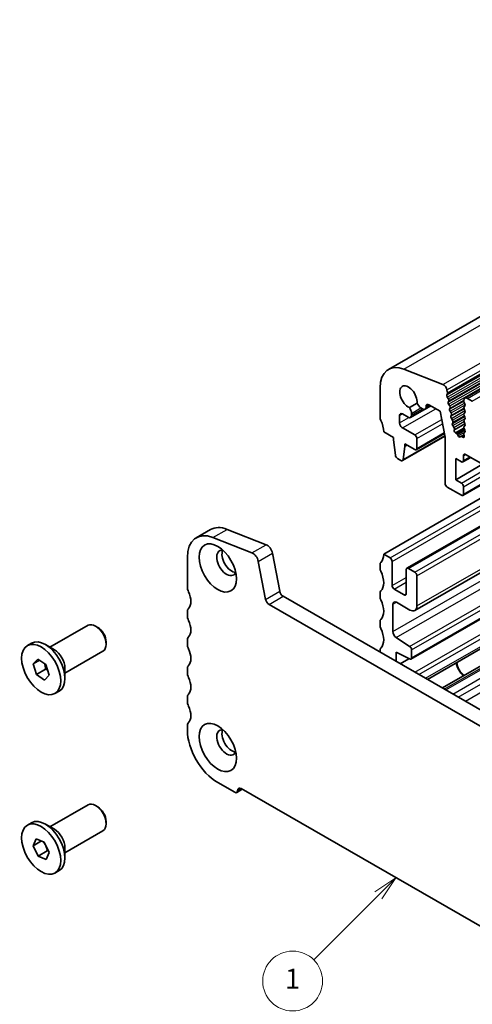
# Model space of a CAD drawing. Units: millimetres. Extents: x 14 to 2205, y 8 to 430.
# Drawn here: x 198 to 244, y 105 to 204 of the extents above; entities that cross this region are included whole.
import ezdxf

# ---------------------------------------------------------------- set-up
doc = ezdxf.new("R2010")
doc.units = ezdxf.units.MM
doc.layers.add('Symbol (TK)', color=100, linetype='Continuous', lineweight=18, true_color=0x00ff3f)
doc.layers.add('Visible (ISO)', color=7, linetype='Continuous', lineweight=35)
doc.layers.add('Visible Narrow (ISO)', color=7, linetype='Continuous', lineweight=25)
doc.styles.add('Note Text (TK2)', font='txt')

# ---------------------------------------------------------------- blocks, each defined once
blk = doc.blocks.new('バルーン2')
at = {"layer": 'Symbol (TK)', "color": 100, "true_color": 0x00ff40}
for p, q in [((236.013, 118.044), (233.892, 116.63)), ((234.245, 116.277), (236.013, 118.044)), ((234.599, 115.923), (236.013, 118.044)), ((234.245, 116.277), (227.781, 109.812))]:
    blk.add_line(p, q, dxfattribs=at)
at = {"layer": 'Symbol (TK)'}
blk.add_circle((225.667, 107.699), 3, dxfattribs=at)
at = {"layer": 'Symbol (TK)', "color": 7, "insert": (225.667, 107.675), "char_height": 2, "attachment_point": 5, "style": 'Note Text (TK2)'}
blk.add_mtext('1', dxfattribs=at)

msp = doc.modelspace()

# ---------------------------------------------------------------- linework, layer by layer
at = {"layer": 'Visible (ISO)'}
for p, q in [((235.2608, 168.9868), (296.072, 204.0057)), ((242.9117, 166.1088), (303.7229, 201.1276)), ((240.7169, 167.4726), (236.8144, 169.0052)), ((234.4285, 167.1493), (234.4285, 164.164)), ((241.1721, 166.642), (241.1153, 166.9383)), ((241.1103, 166.4239), (241.1652, 166.5429)), ((241.261, 166.0435), (241.1513, 166.2099)), ((241.2471, 165.7105), (241.3021, 165.8295)), ((242.8077, 165.8791), (242.8077, 165.7973)), ((243.6562, 165.7992), (243.1612, 166.0843)), ((238.1213, 165.6026), (237.3527, 165.1599)), ((237.4711, 164.1661), (239.4971, 165.3329)), ((238.515, 165.1186), (238.6711, 165.0287)), ((238.9206, 165.0042), (239.4942, 165.3345)), ((239.0247, 165.2339), (239.0247, 165.2779)), ((239.3075, 165.4421), (240.4389, 164.7905)), ((240.4389, 164.7905), (240.9339, 162.2102)), ((241.3979, 165.3301), (241.2882, 165.4965)), ((241.384, 164.9971), (241.4389, 165.1161)), ((241.5347, 164.6167), (241.425, 164.7831)), ((242.836, 165.6829), (242.9208, 165.5033)), ((242.9208, 165.307), (242.836, 165.2251)), ((242.836, 165.0289), (242.9208, 164.8492)), ((236.373, 163.6165), (236.373, 164.3523)), ((236.6559, 164.5164), (237.2215, 164.1906)), ((237.5751, 164.3958), (237.5751, 164.5767)), ((241.5208, 164.2837), (241.5758, 164.4027)), ((241.6716, 163.9033), (241.5619, 164.0696)), ((242.9208, 164.653), (242.836, 164.5711)), ((242.836, 164.3749), (242.9208, 164.1952)), ((242.9208, 163.999), (242.836, 163.917)), ((237.8933, 162.414), (236.6559, 163.1266)), ((241.6577, 163.5702), (241.7126, 163.6893)), ((241.8213, 163.1703), (241.6987, 163.3562)), ((241.8496, 162.8947), (241.8694, 162.9769)), ((241.988, 162.6126), (242.8245, 163.0942)), ((242.0669, 162.5583), (242.8603, 163.0152)), ((242.836, 163.7208), (242.9208, 163.5411)), ((242.9208, 163.3449), (242.836, 163.263)), ((242.836, 163.0668), (242.9208, 162.8871)), ((234.782, 162.7341), (235.772, 162.164)), ((235.772, 162.164), (235.772, 161.9187)), ((235.772, 161.9187), (235.957, 160.3859)), ((236.6582, 159.8448), (240.9172, 162.2973)), ((238.043, 160.9277), (240.8678, 162.5544)), ((238.1054, 161.0655), (238.1054, 162.0466)), ((240.9339, 162.2102), (240.9339, 157.5564)), ((242.0669, 162.5583), (241.988, 162.6126)), ((242.2338, 162.3326), (242.1717, 162.4457)), ((242.5032, 162.2548), (242.4411, 162.2132)), ((242.507, 162.2572), (242.8259, 162.4408)), ((242.7155, 162.1838), (242.608, 162.2467)), ((242.8167, 162.4844), (242.853, 162.3117)), ((242.9208, 162.6909), (242.8399, 162.6127)), ((236.7183, 159.9475), (236.9034, 161.2672)), ((236.9034, 161.2672), (236.9034, 161.5125)), ((236.9034, 161.5125), (237.8933, 160.9424)), ((236.9034, 161.2672), (237.1163, 161.3898)), ((236.1668, 160.0563), (236.5085, 159.8595)), ((241.9945, 157.9266), (241.9945, 160.0522)), ((241.9945, 160.0522), (242.5602, 159.7265)), ((242.7099, 159.7118), (243.4997, 160.1665)), ((242.7723, 159.8496), (242.7723, 160.3401)), ((242.9845, 160.4632), (244.9644, 159.3231)), ((241.9945, 157.9266), (244.6919, 159.48)), ((242.5602, 157.6009), (241.9945, 157.9266)), ((242.7099, 156.3598), (245.5582, 158)), ((234.782, 150.4708), (245.9543, 156.9045)), ((241.146, 157.1889), (242.5602, 156.3745)), ((242.7723, 156.4976), (242.7723, 157.2334)), ((237.1072, 149.0604), (246.1843, 154.2875)), ((237.8974, 144.8274), (254.0169, 154.1101)), ((216.0192, 152.1209), (217.4334, 152.9353)), ((219.1036, 152.9551), (223.0061, 151.4224)), ((221.5919, 150.608), (217.6894, 152.1407)), ((237.5154, 139.9621), (258.0503, 151.7874)), ((215.1245, 150.1456), (215.1245, 147.1602)), ((223.6435, 150.5676), (224.3746, 146.7562)), ((235.4184, 150.1044), (234.782, 150.4708)), ((239.1659, 137.9285), (260.6413, 150.2954)), ((222.9604, 145.9418), (222.2292, 149.7532)), ((234.4285, 149.4481), (234.4285, 149.0393)), ((235.6306, 147.3252), (235.6306, 149.7369)), ((237.8933, 148.6792), (237.2569, 149.0457)), ((240.6624, 137.0667), (262.1378, 149.4336)), ((237.0448, 148.9226), (237.0448, 146.5108)), ((238.1054, 145.2868), (238.1054, 148.3118)), ((224.7176, 146.2487), (264.5658, 123.3017)), ((234.4285, 146.5867), (234.4285, 146.1779)), ((236.8326, 146.3877), (235.8427, 146.9578)), ((263.9383, 122.0343), (223.3034, 145.4343)), ((235.7013, 142.7186), (235.7013, 145.445)), ((236.0548, 145.6502), (237.3983, 144.8765)), ((215.1245, 144.7076), (215.1245, 144.2988)), ((201.3661, 141.1454), (205.1788, 143.3409)), ((206.1475, 143.1396), (205.9314, 143.265)), ((234.4285, 143.7253), (234.4285, 143.3165)), ((237.3805, 141.2347), (236.0302, 142.1215)), ((199.105, 141.3088), (199.5222, 141.5491)), ((201.8067, 140.8897), (200.9121, 141.4088)), ((206.988, 141.68), (206.988, 141.4302)), ((215.1245, 141.8462), (215.1245, 141.4374)), ((202.8632, 138.5456), (206.6759, 140.7412)), ((234.4285, 140.8639), (234.4285, 140.6566)), ((236.0195, 139.7404), (236.0195, 140.6426)), ((236.0195, 140.6426), (237.3805, 139.9689)), ((237.5778, 140.0999), (237.5778, 140.8764)), ((199.6747, 139.4678), (200.1496, 139.9623)), ((200.3244, 139.842), (199.6747, 139.4678)), ((200.0125, 138.4139), (199.6747, 139.4678)), ((200.1496, 139.9623), (200.9622, 139.4029)), ((200.9622, 139.4029), (201.3, 138.3489)), ((236.4429, 139.4966), (237.3173, 140.0002)), ((200.9317, 138.9432), (200.0125, 138.4139)), ((200.8251, 137.8544), (200.0125, 138.4139)), ((201.3, 138.3489), (200.8251, 137.8544)), ((202.8632, 139.055), (202.8632, 138.0207)), ((215.1245, 138.9848), (215.1245, 138.576)), ((201.8697, 136.5079), (202.2869, 136.7482)), ((215.1245, 136.1234), (215.1245, 135.7146)), ((215.1245, 133.2619), (215.1245, 132.8532)), ((218.165, 127.5868), (219.8621, 126.6095)), ((220.0617, 126.5899), (220.6178, 126.9101)), ((220.4985, 126.9788), (249.4721, 110.294)), ((201.3661, 123.1593), (205.1788, 125.3549)), ((206.1475, 125.1536), (205.9314, 125.279)), ((199.105, 123.3228), (199.5222, 123.563)), ((201.8067, 122.9037), (200.9121, 123.4228)), ((206.988, 123.694), (206.988, 123.4442)), ((202.8632, 120.5596), (206.6759, 122.7551)), ((199.6783, 121.2606), (199.9873, 121.9566)), ((200.5084, 121.7386), (199.6783, 121.2606)), ((199.9873, 121.9566), (200.7963, 121.6183)), ((200.7963, 121.6183), (201.2964, 120.584)), ((200.1784, 120.2264), (199.6783, 121.2606)), ((201.0977, 120.7558), (200.1784, 120.2264)), ((201.2964, 120.584), (200.9874, 119.8881)), ((202.8632, 121.0689), (202.8632, 120.0346)), ((200.9874, 119.8881), (200.1784, 120.2264)), ((201.8697, 118.5219), (202.2869, 118.7621))]:
    msp.add_line(p, q, dxfattribs=at)
for centre, major_axis, start_param, end_param in [((237.2569, 165.5205), (-1.9961, 3.4663), 5.6568006, 7.0705172), ((237.2569, 166.2141), (-0.6136, 1.0655), 3.8164186, 8.7516779), ((240.7722, 167.037), (-0.2495, 0.4333), 4.1732707, 5.6568006), ((241.2406, 166.2853), (-0.0998, 0.1733), 0.3881769, 1.6751791), ((241.0349, 166.6815), (0.0998, -0.1733), 0.3881769, 1.031678), ((241.1718, 165.9681), (0.0998, -0.1733), 0.3881769, 1.6751791), ((243.1612, 165.6755), (-0.2495, 0.4333), 5.4997209, 7.0705172), ((242.9491, 165.7159), (0.0998, -0.1733), 3.9289246, 4.5724257), ((237.1155, 164.8413), (-0.3244, 0.5633), 3.9289246, 4.9575146), ((238.515, 165.6501), (0.3244, -0.5633), 4.4689893, 5.4997209), ((238.6711, 165.4375), (0.2495, -0.4333), 5.4997209, 7.0705172), ((239.3075, 165.115), (-0.1996, 0.3466), 5.4997209, 7.0705172), ((241.3774, 165.5719), (-0.0998, 0.1733), 0.3881769, 1.6751791), ((241.5143, 164.8585), (-0.0998, 0.1733), 0.3881769, 1.6751791), ((241.3086, 165.2547), (0.0998, -0.1733), 0.3881769, 1.6751791), ((242.9491, 165.0618), (-0.0998, 0.1733), 0.1438308, 1.430833), ((242.8077, 165.4703), (0.0998, -0.1733), 0.1438308, 1.430833), ((242.8077, 164.8163), (0.0998, -0.1733), 0.1438308, 1.430833), ((234.782, 163.9604), (0.2495, -0.4333), 3.9289246, 4.5724257), ((233.3678, 163.5484), (0.9981, -1.7332), 0.787332, 1.430833), ((236.6559, 164.1894), (-0.1996, 0.3466), 5.4997209, 7.0705172), ((237.2215, 164.5994), (0.2495, -0.4333), 5.4997209, 7.0705172), ((241.6511, 164.1451), (-0.0998, 0.1733), 0.3881769, 1.6751791), ((241.4455, 164.5413), (0.0998, -0.1733), 0.3881769, 1.6751791), ((241.5823, 163.8278), (0.0998, -0.1733), 0.3881769, 1.6751791), ((242.9491, 164.4078), (-0.0998, 0.1733), 0.1438308, 1.430833), ((242.9491, 163.7538), (-0.0998, 0.1733), 0.1438308, 1.430833), ((242.8077, 164.1622), (0.0998, -0.1733), 0.1438308, 1.430833), ((236.6559, 163.4536), (-0.1996, 0.3466), 0.7873319, 2.3581283), ((241.788, 163.4317), (-0.0998, 0.1733), 0.3881769, 1.6751791), ((241.732, 163.0949), (-0.0998, 0.1733), 3.6885438, 4.8167718), ((241.9869, 162.7767), (-0.0998, 0.1733), 0.5469511, 2.3661361), ((242.9491, 163.0997), (-0.0998, 0.1733), 0.1438308, 1.430833), ((242.8077, 163.5082), (0.0998, -0.1733), 0.1438308, 1.430833), ((242.8077, 162.8542), (0.0998, -0.1733), 0.1438308, 1.430833), ((237.8933, 162.1687), (-0.1497, 0.26), 3.9289246, 5.4997209), ((242.0681, 162.3941), (-0.0998, 0.1733), 4.6773651, 5.5077288), ((242.3375, 162.3842), (0.0998, -0.1733), 4.6773651, 6.3220767), ((242.6069, 162.0839), (-0.0998, 0.1733), 5.4917131, 6.3220767), ((242.7167, 162.3466), (0.0998, -0.1733), 5.4917131, 7.3403245), ((242.953, 162.4494), (-0.0998, 0.1733), 0.1438308, 1.0571392), ((237.8933, 161.1877), (0.1497, -0.26), 5.4997209, 7.0705172), ((236.1668, 160.3015), (0.1497, -0.26), 4.0778145, 5.4997209), ((236.5085, 160.1047), (0.1497, -0.26), 5.4997209, 6.9216273), ((242.5602, 159.9717), (0.1497, -0.26), 5.4997209, 7.0705172), ((242.9845, 160.218), (-0.1497, 0.26), 5.4997209, 7.0705172), ((241.146, 157.4342), (0.1497, -0.26), 3.9289246, 5.4997209), ((242.5602, 157.3556), (-0.1497, 0.26), 3.9289246, 5.4997209), ((242.5602, 156.6198), (0.1497, -0.26), 5.4997209, 7.0705172), ((219.5792, 149.209), (-2.1458, 3.7263), 5.6568005, 6.2831853), ((218.165, 148.3946), (-2.1458, 3.7263), 5.6568005, 7.0705172), ((223.0946, 150.7255), (0.3992, -0.6933), 1.031678, 2.5152079), ((219.0489, 149.5973), (-0.6986, 1.2132), 5.8775232, 9.8304401), ((219.5792, 149.9027), (-0.6986, 1.2132), 0.387718, 2.7538746), ((221.6804, 149.9111), (-0.3992, 0.6933), 4.1732707, 5.6568005), ((233.3678, 151.2852), (0.9981, -1.7332), 0.1438308, 0.7873319), ((235.4184, 149.8591), (-0.1497, 0.26), 3.9289245, 5.4999292), ((234.782, 149.2445), (-0.2495, 0.4333), 0.1438308, 0.7873319), ((234.782, 148.8358), (0.2495, -0.4333), 3.9289246, 4.5724257), ((237.2569, 148.8004), (-0.1497, 0.26), 5.4997209, 7.0705172), ((233.3678, 148.4238), (0.9981, -1.7332), 0.1438308, 1.4308331), ((237.8933, 148.4339), (-0.1497, 0.26), 3.9289245, 5.4997209), ((215.6901, 146.8345), (0.3992, -0.6933), 3.9289246, 4.5724259), ((235.8427, 147.203), (-0.1497, 0.26), 0.7873319, 2.3581282), ((214.2759, 146.4226), (0.8484, -1.4732), 0.1438306, 1.4308332), ((224.7176, 146.6575), (0.2495, -0.4333), 4.1732707, 5.4997209), ((234.782, 146.3831), (-0.2495, 0.4333), 0.1438308, 0.7873319), ((234.782, 145.9743), (0.2495, -0.4333), 3.9289246, 4.5724257), ((236.8326, 146.6329), (0.1497, -0.26), 5.4997209, 7.0705172), ((215.6901, 144.3818), (-0.3992, 0.6933), 0.1438306, 0.7873319), ((223.3034, 145.8431), (-0.2495, 0.4333), 1.031678, 2.3581282), ((233.3678, 145.5624), (0.9981, -1.7332), 0.1438308, 1.430833), ((236.0548, 145.2414), (-0.2495, 0.4333), 5.4997208, 7.0705172), ((237.3983, 145.694), (0.499, -0.8666), 5.4997208, 7.0705172), ((215.6901, 143.9731), (0.3992, -0.6933), 3.9289246, 4.5724259), ((205.9273, 142.041), (-0.7485, 1.2999), 3.1415927, 6.2831853), ((206.1442, 142.1659), (-0.5955, 1.0341), 3.9289245, 5.4958534), ((214.2759, 143.5611), (0.8484, -1.4732), 0.1438306, 1.4308332), ((234.782, 143.5217), (-0.2495, 0.4333), 0.1438308, 0.7873319), ((234.782, 143.1129), (0.2495, -0.4333), 3.9289246, 4.5724255), ((215.6901, 141.5204), (-0.3992, 0.6933), 0.1438306, 0.7873319), ((233.3678, 142.701), (0.9981, -1.7332), 0.1438308, 1.4308328), ((236.0548, 142.515), (-0.2495, 0.4333), 0.7873319, 2.288315), ((200.9045, 139.1486), (-1.3823, 2.4004), 3.1415927, 6.2831853), ((215.6901, 141.1117), (0.3992, -0.6933), 3.9289246, 4.5724259), ((237.3657, 140.9986), (-0.1497, 0.26), 3.9289245, 5.4299077), ((201.8026, 139.6658), (0.7485, -1.2999), 0.7873319, 2.3542608), ((214.2759, 140.6997), (0.8484, -1.4732), 0.1438306, 1.4308332), ((234.782, 140.6603), (-0.2495, 0.4333), 0.1438308, 0.7873319), ((237.3657, 140.2221), (0.1497, -0.26), 5.569534, 7.0705172), ((215.6901, 138.659), (-0.3992, 0.6933), 0.1438306, 0.7873319), ((242.9138, 139.2225), (0.6136, -1.0655), 4.0573648, 5.3629808), ((242.9138, 139.2225), (0.5689, -0.9879), 3.9955508, 5.424201), ((215.6901, 138.2502), (0.3992, -0.6933), 3.9289246, 4.5724259), ((214.2759, 137.8383), (0.8484, -1.4732), 0.1438306, 1.4308332), ((215.6901, 135.7976), (-0.3992, 0.6933), 0.1438306, 0.7873319), ((215.6901, 135.3888), (0.3992, -0.6933), 3.9289246, 4.5724259), ((214.2759, 134.9769), (0.8484, -1.4732), 0.1438306, 1.4308332), ((215.6901, 132.9362), (-0.3992, 0.6933), 0.1438306, 0.7873319), ((218.165, 131.1022), (2.1458, -3.7263), 3.9289246, 5.4997209), ((219.0489, 131.6112), (-0.6986, 1.2132), 5.8775232, 9.8304401), ((219.5792, 131.9166), (-0.6986, 1.2132), 0.387718, 2.7538746), ((219.8621, 126.9365), (0.1996, -0.3466), 5.4997209, 7.0705172), ((220.4985, 126.57), (-0.2495, 0.4333), 5.4997209, 7.0705172), ((205.9273, 124.055), (-0.7485, 1.2999), 3.1415927, 6.2831853), ((206.1442, 124.1799), (-0.5955, 1.0341), 3.9289245, 5.4958534), ((200.9045, 121.1626), (-1.3823, 2.4004), 3.1415927, 6.2831853), ((201.8026, 121.6797), (0.7485, -1.2999), 0.7873319, 2.3542608)]:
    msp.add_ellipse(centre, major_axis=major_axis, ratio=0.5780931, start_param=start_param, end_param=end_param, dxfattribs=at)
for centre, major_axis in [((218.165, 149.0883), (1.3224, -2.2964)), ((200.4874, 138.9084), (1.3823, -2.4004)), ((218.165, 131.1022), (1.3224, -2.2964)), ((200.4874, 120.9223), (1.3823, -2.4004))]:
    msp.add_ellipse(centre, major_axis=major_axis, ratio=0.5780931, dxfattribs=at)
for points, weights in [([(200.83, 139.4939), (200.905, 139.2543), (200.9317, 138.9432)], [1.07729834398, 1.07534616608, 1]), ([(200.9317, 138.9432), (201.0443, 138.8977), (201.139, 138.8514)], [1, 1.02961379847, 1.04788985929]), ([(200.6992, 121.6589), (200.9807, 121.2732), (201.0977, 120.7558)], [1.03519787903, 1.13445104612, 1]), ([(201.0977, 120.7558), (201.1655, 120.7426), (201.2265, 120.7285)], [1, 1.01771369391, 1.03137084147])]:
    msp.add_rational_spline(points, weights, degree=2, dxfattribs=at)
at = {"layer": 'Visible Narrow (ISO)'}
for p, q in [((236.8144, 169.0052), (297.6256, 204.0241)), ((240.7169, 167.4726), (301.5281, 202.4914)), ((241.1103, 166.4239), (301.9214, 201.4427)), ((241.1153, 166.9383), (301.9265, 201.9571)), ((241.1652, 166.5429), (301.9764, 201.5618)), ((241.1721, 166.642), (301.9833, 201.6609)), ((241.1513, 166.2099), (301.9625, 201.2287)), ((241.2471, 165.7105), (302.0583, 200.7293)), ((241.261, 166.0435), (302.0722, 201.0624)), ((241.2882, 165.4965), (302.0993, 200.5153)), ((241.3021, 165.8295), (302.1133, 200.8483)), ((241.3979, 165.3301), (302.209, 200.3489)), ((243.1612, 166.0843), (303.9724, 201.1031)), ((243.6562, 165.7992), (304.4674, 200.818)), ((241.384, 164.9971), (242.8077, 165.817)), ((241.4389, 165.1161), (242.8084, 165.9047)), ((236.6559, 163.1266), (239.9921, 165.0478)), ((237.5751, 164.5767), (238.5156, 165.1183)), ((237.5751, 164.3958), (238.6727, 165.0279)), ((239.0247, 165.2779), (239.3086, 165.4414)), ((239.0247, 165.2339), (239.3468, 165.4194)), ((241.425, 164.7831), (242.8684, 165.6143)), ((241.5208, 164.2837), (242.8316, 165.0385)), ((241.5347, 164.6167), (242.9453, 165.429)), ((241.5619, 164.0696), (242.9197, 164.8516)), ((241.5758, 164.4027), (242.8099, 165.1133)), ((236.373, 164.3523), (236.657, 164.5158)), ((236.373, 163.6165), (237.3061, 164.1538)), ((237.8933, 162.414), (240.5962, 163.9705)), ((241.6577, 163.5702), (242.8828, 164.2757)), ((241.6716, 163.9033), (242.843, 164.5779)), ((241.6987, 163.3562), (242.9491, 164.0762)), ((241.7126, 163.6893), (242.8503, 164.3444)), ((238.1054, 162.0466), (240.6808, 163.5296)), ((241.8213, 163.1703), (242.8246, 163.7481)), ((241.8496, 162.8947), (242.9309, 163.5175)), ((241.8694, 162.9769), (242.9055, 163.5735)), ((242.1717, 162.4457), (242.9244, 162.8792)), ((236.7183, 159.9475), (240.9054, 162.3587)), ((238.1054, 161.0655), (240.8502, 162.6461)), ((242.2338, 162.3326), (242.9465, 162.743)), ((242.608, 162.2467), (242.8387, 162.3796)), ((242.7155, 162.1838), (242.8581, 162.2659)), ((242.7723, 160.3401), (242.9853, 160.4627)), ((242.7723, 159.8496), (243.4112, 160.2175)), ((242.5602, 157.6009), (245.1492, 159.0918)), ((242.7723, 157.2334), (245.1765, 158.6179)), ((242.7723, 156.4976), (245.4698, 158.051)), ((237.8933, 148.6792), (250.6705, 156.0371)), ((235.4184, 150.1044), (245.1765, 155.7237)), ((235.6306, 149.7369), (245.1765, 155.2341)), ((238.1054, 148.3118), (251.0956, 155.7923)), ((237.2569, 149.0457), (246.272, 154.2371)), ((238.1054, 145.2868), (253.7221, 154.2799)), ((217.6894, 152.1407), (219.1036, 152.9551)), ((235.7013, 142.7186), (254.7499, 153.688)), ((236.0302, 142.1215), (255.4328, 153.2947)), ((237.3805, 141.2347), (256.8779, 152.4625)), ((237.5778, 140.8764), (257.2877, 152.2266)), ((221.5919, 150.608), (223.0061, 151.4224)), ((237.5778, 140.0999), (257.9619, 151.8383)), ((237.8994, 138.6578), (259.3748, 151.0247)), ((222.2292, 149.7532), (223.6435, 150.5676)), ((238.3092, 138.4219), (259.7845, 150.7887)), ((238.9743, 138.0389), (260.4496, 150.4057)), ((240.8523, 136.9574), (262.3277, 149.3242)), ((241.0084, 136.8675), (262.4838, 149.2343)), ((235.6306, 147.3252), (237.0448, 148.1396)), ((241.7169, 136.4595), (263.1923, 148.8263)), ((242.252, 136.1514), (263.7273, 148.5182)), ((242.9605, 135.7434), (264.4358, 148.1102)), ((235.8427, 146.9578), (237.0448, 147.65)), ((222.9604, 145.9418), (224.3746, 146.7562)), ((223.3034, 145.4343), (224.7176, 146.2487)), ((236.8326, 146.3877), (237.0448, 146.5098)), ((235.7013, 145.445), (236.0562, 145.6494)), ((220.1449, 126.7736), (220.4998, 126.978))]:
    msp.add_line(p, q, dxfattribs=at)

# ---------------------------------------------------------------- block references
at = {"layer": 'Symbol (TK)'}
msp.add_blockref('バルーン2', (0, 0), dxfattribs=at)

doc.saveas('drawing.dxf')
